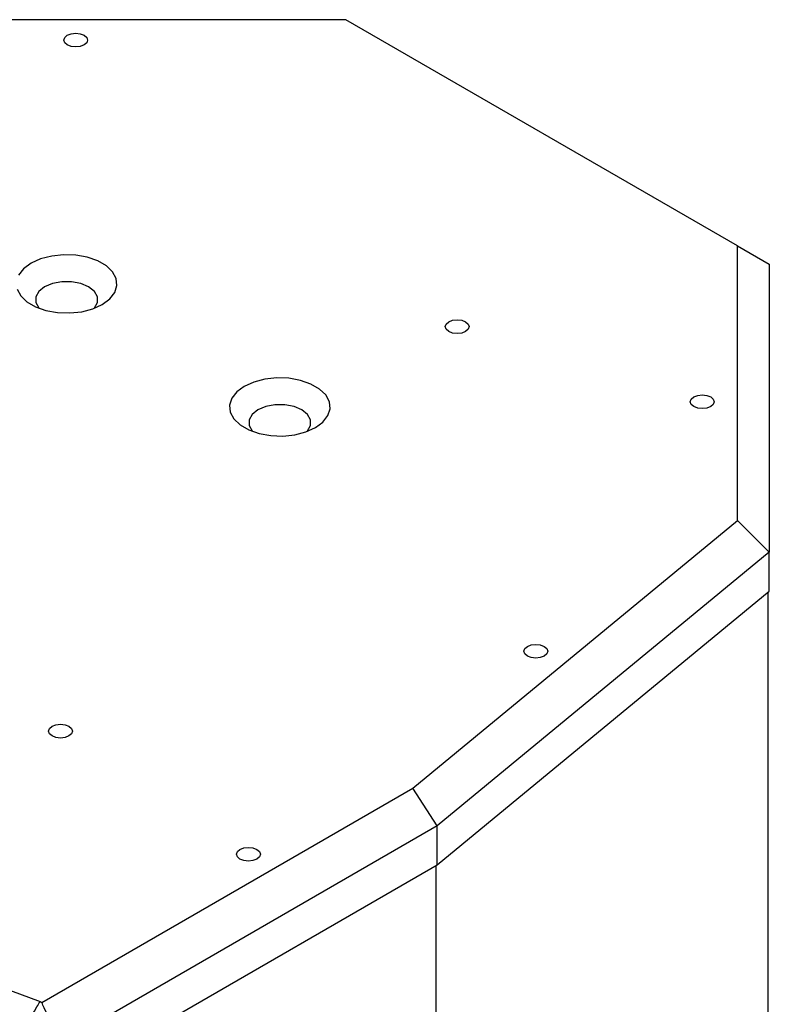
# Model space of a CAD drawing. Units: millimetres. Extents: x -327 to 926, y -591 to 553.
# Drawn here: x 713 to 807, y 429 to 553 of the extents above; entities that cross this region are included whole.
import ezdxf

# ---------------------------------------------------------------- set-up
doc = ezdxf.new("R2010")
doc.units = ezdxf.units.MM

msp = doc.modelspace()

# ---------------------------------------------------------------- linework, layer by layer
at = {"color": 7, "linetype": 'Continuous', "lineweight": 25}
for p, q in [((753.75, 553.35), (693.78, 553.35)), ((803.11, 524.85), (753.75, 553.35)), ((803.11, 490.23), (803.11, 524.85)), ((803.11, 524.85), (807.11, 522.54)), ((807.11, 522.54), (807.11, 486.24)), ((762.18, 456.49), (803.11, 490.23)), ((803.11, 490.23), (807.11, 486.24)), ((807.11, 486.24), (765.26, 451.73)), ((807.11, 481.34), (807.11, 486.24)), ((765.26, 446.83), (807.11, 481.34)), ((806.91, 481.18), (806.91, 252.75)), ((715.44, 429.5), (762.18, 456.49)), ((765.26, 451.73), (762.18, 456.49)), ((765.26, 451.73), (717.94, 424.42)), ((765.26, 446.83), (765.26, 451.73)), ((717.94, 419.52), (765.26, 446.83)), ((765.11, 446.74), (765.11, 218.28)), ((806.93, 444.51), (806.91, 444.52)), ((806.91, 444.51), (806.93, 444.51)), ((806.93, 444.51), (806.93, 288.96))]:
    msp.add_line(p, q, dxfattribs=at)
at = {"color": 7, "linetype": 'Continuous', "lineweight": 25, "flags": 128}
for points in [[(720.77, 550.17), (720.29, 549.98), (719.71, 549.91), (719.14, 549.98), (718.65, 550.17), (718.33, 550.45), (718.21, 550.78), (718.33, 551.11), (718.65, 551.39), (719.14, 551.58), (719.71, 551.65), (720.29, 551.58), (720.77, 551.39), (721.1, 551.11), (721.21, 550.78), (721.1, 550.45), (720.77, 550.17)], [(723.06, 517.46), (724, 518.16), (724.63, 518.96), (724.91, 519.83), (724.81, 520.71), (724.36, 521.56), (723.57, 522.31), (722.48, 522.94), (721.17, 523.4), (719.71, 523.66), (718.18, 523.71), (716.68, 523.55), (715.28, 523.19), (714.08, 522.65), (713.13, 521.95), (712.51, 521.14)], [(721.99, 516.97), (722.06, 517.04), (722.44, 517.72), (722.44, 518.43), (722.06, 519.1), (721.34, 519.68), (720.35, 520.09), (719.18, 520.31), (717.95, 520.31), (716.79, 520.09), (715.79, 519.68), (715.07, 519.1), (714.69, 518.43), (714.69, 517.72), (715.07, 517.04), (715.14, 516.97)], [(712.32, 519.39), (712.78, 518.55), (713.57, 517.79), (714.65, 517.17), (715.96, 516.71), (717.42, 516.45), (718.95, 516.39), (720.46, 516.55), (721.85, 516.92), (723.06, 517.46)], [(766.72, 515.27), (767.2, 515.46), (767.78, 515.52), (768.35, 515.46), (768.84, 515.27), (769.16, 514.99), (769.28, 514.66), (769.16, 514.33), (768.84, 514.05), (768.35, 513.86), (767.78, 513.79), (767.2, 513.86), (766.72, 514.05), (766.39, 514.33), (766.28, 514.66), (766.39, 514.99), (766.72, 515.27)], [(749.93, 501.95), (750.87, 502.64), (751.5, 503.45), (751.78, 504.32), (751.68, 505.2), (751.23, 506.05), (750.44, 506.8), (749.35, 507.43), (748.04, 507.88), (746.58, 508.15), (745.05, 508.2), (743.55, 508.04), (742.15, 507.68), (740.95, 507.13), (740, 506.44), (739.38, 505.63), (739.1, 504.76), (739.19, 503.88), (739.65, 503.04), (740.44, 502.28), (741.52, 501.66), (742.83, 501.2), (744.29, 500.94), (745.82, 500.88), (747.33, 501.04), (748.72, 501.4), (749.93, 501.95)], [(797.6, 505.81), (798.09, 506), (798.66, 506.07), (799.24, 506), (799.73, 505.81), (800.05, 505.53), (800.16, 505.2), (800.05, 504.87), (799.73, 504.59), (799.24, 504.4), (798.66, 504.34), (798.09, 504.4), (797.6, 504.59), (797.28, 504.87), (797.16, 505.2), (797.28, 505.53), (797.6, 505.81)], [(748.86, 501.45), (748.93, 501.53), (749.31, 502.21), (749.31, 502.92), (748.93, 503.59), (748.21, 504.16), (747.22, 504.58), (746.05, 504.8), (744.82, 504.8), (743.66, 504.58), (742.66, 504.16), (741.94, 503.59), (741.56, 502.92), (741.56, 502.21), (741.94, 501.53), (742.01, 501.45)], [(588.73, 502.61), (595.26, 496.78), (602.1, 491.07), (609.23, 485.47), (616.65, 480.01), (624.35, 474.68), (632.32, 469.48), (640.57, 464.42), (649.07, 459.51), (657.83, 454.75), (666.83, 450.15), (676.07, 445.7), (685.54, 441.42), (695.22, 437.3), (705.12, 433.36), (715.22, 429.59)], [(776.63, 474.36), (777.11, 474.55), (777.69, 474.61), (778.26, 474.55), (778.75, 474.36), (779.07, 474.08), (779.19, 473.75), (779.07, 473.42), (778.75, 473.14), (778.26, 472.95), (777.69, 472.88), (777.11, 472.95), (776.63, 473.14), (776.3, 473.42), (776.19, 473.75), (776.3, 474.08), (776.63, 474.36)], [(716.73, 464.29), (717.22, 464.48), (717.79, 464.55), (718.36, 464.48), (718.85, 464.29), (719.18, 464.01), (719.29, 463.68), (719.18, 463.35), (718.85, 463.07), (718.36, 462.88), (717.79, 462.81), (717.22, 462.88), (716.73, 463.07), (716.4, 463.35), (716.29, 463.68), (716.4, 464.01), (716.73, 464.29)], [(740.41, 448.78), (740.9, 448.97), (741.48, 449.03), (742.05, 448.97), (742.54, 448.78), (742.86, 448.5), (742.98, 448.17), (742.86, 447.84), (742.54, 447.55), (742.05, 447.37), (741.48, 447.3), (740.9, 447.37), (740.41, 447.55), (740.09, 447.84), (739.98, 448.17), (740.09, 448.5), (740.41, 448.78)]]:
    msp.add_lwpolyline(points, dxfattribs=at)
at = {"color": 7, "linetype": 'Continuous', "lineweight": 25}
msp.add_arc((715.4, 429.73), 0.227, 218.1116, 280.3244, dxfattribs=at)
for points, knots in [([(712.65, 424.52), (713.32, 426.03), (714.09, 427.76), (715.09, 429.37), (715.22, 429.59)], [0, 0, 0, 0, 0.8658441, 1, 1, 1, 1]), ([(717.94, 424.42), (717.16, 425.86), (716.25, 427.53), (715.53, 429.27), (715.44, 429.5)], [0, 0, 0, 0, 0.8667447, 1, 1, 1, 1])]:
    msp.add_open_spline(points, degree=3, knots=knots, dxfattribs=at)

doc.saveas('drawing.dxf')
